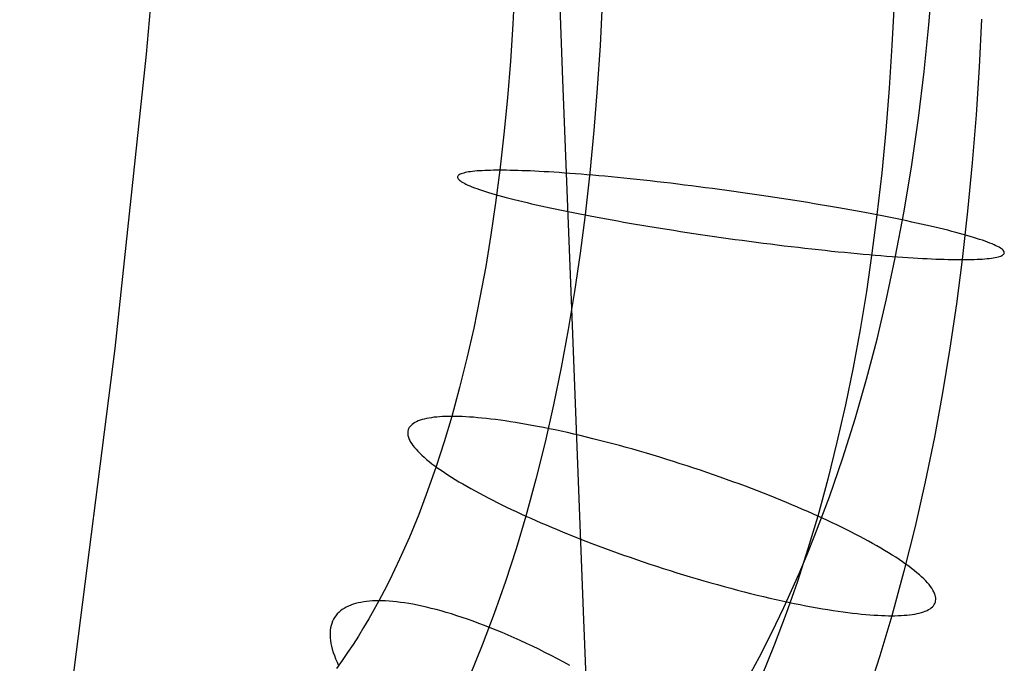
# Model space of a CAD drawing. Units: millimetres. Extents: x -61 to 553, y 8 to 516.
# Drawn here: x 520 to 552, y 99 to 120 of the extents above; entities that cross this region are included whole.
import ezdxf

# ---------------------------------------------------------------- set-up
doc = ezdxf.new("R2010")
doc.units = ezdxf.units.MM
doc.header["$MEASUREMENT"] = 0
doc.layers.add('LIVELLO 08', color=9, linetype='Continuous')
doc.layers.add('LIVELLO 10', color=11, linetype='Continuous')

msp = doc.modelspace()

# ---------------------------------------------------------------- linework, layer by layer
at = {"layer": 'LIVELLO 08'}
for p, q in [((536.376, 120.997, 699.906), (536.315, 119.798, 699.855)), ((539.192, 120.476, 716.056), (539.122, 119.109, 715.999)), ((548.585, 120.476, 696.157), (548.515, 119.109, 696.1)), ((536.315, 119.798, 699.855), (536.237, 118.607, 699.791)), ((551.401, 119.955, 712.308), (551.323, 118.42, 712.244)), ((539.122, 119.109, 715.999), (539.033, 117.744, 715.925)), ((548.515, 119.109, 696.1), (548.426, 117.744, 696.027)), ((536.237, 118.607, 699.791), (536.142, 117.427, 699.713)), ((551.323, 118.42, 712.244), (551.222, 116.88, 712.16)), ((539.033, 117.744, 715.925), (538.923, 116.38, 715.834)), ((548.426, 117.744, 696.027), (548.316, 116.38, 695.936)), ((536.142, 117.427, 699.713), (536.029, 116.257, 699.62)), ((551.222, 116.88, 712.16), (551.098, 115.334, 712.058)), ((538.923, 116.38, 715.834), (538.792, 115.02, 715.726)), ((548.316, 116.38, 695.936), (548.185, 115.02, 695.828)), ((536.029, 116.257, 699.62), (535.898, 115.101, 699.512)), ((551.098, 115.334, 712.058), (550.948, 113.783, 711.934)), ((534.735, 115.012, 703.32), (534.692, 115, 703.605)), ((534.782, 115.024, 703.039), (534.735, 115.012, 703.32)), ((534.835, 115.035, 702.761), (534.782, 115.024, 703.039)), ((534.893, 115.045, 702.486), (534.835, 115.035, 702.761)), ((534.955, 115.054, 702.215), (534.893, 115.045, 702.486)), ((535.022, 115.063, 701.947), (534.955, 115.054, 702.215)), ((535.093, 115.07, 701.684), (535.022, 115.063, 701.947)), ((535.168, 115.077, 701.424), (535.093, 115.07, 701.684)), ((535.247, 115.082, 701.169), (535.168, 115.077, 701.424)), ((535.33, 115.087, 700.918), (535.247, 115.082, 701.169)), ((535.416, 115.091, 700.672), (535.33, 115.087, 700.918)), ((535.506, 115.095, 700.43), (535.416, 115.091, 700.672)), ((535.6, 115.097, 700.193), (535.506, 115.095, 700.43)), ((535.696, 115.099, 699.961), (535.6, 115.097, 700.193)), ((535.796, 115.1, 699.734), (535.696, 115.099, 699.961)), ((535.898, 115.101, 699.512), (535.762, 114.057, 699.399)), ((535.898, 115.101, 699.512), (535.796, 115.1, 699.734)), ((536.004, 115.1, 699.292), (535.898, 115.101, 699.512)), ((536.115, 115.099, 699.074), (536.004, 115.1, 699.292)), ((536.23, 115.097, 698.857), (536.115, 115.099, 699.074)), ((536.35, 115.095, 698.642), (536.23, 115.097, 698.857)), ((536.475, 115.091, 698.429), (536.35, 115.095, 698.642)), ((536.604, 115.087, 698.218), (536.475, 115.091, 698.429)), ((536.738, 115.082, 698.01), (536.604, 115.087, 698.218)), ((536.877, 115.077, 697.804), (536.738, 115.082, 698.01)), ((537.02, 115.07, 697.6), (536.877, 115.077, 697.804)), ((537.168, 115.063, 697.4), (537.02, 115.07, 697.6)), ((537.321, 115.054, 697.204), (537.168, 115.063, 697.4)), ((537.478, 115.045, 697.011), (537.321, 115.054, 697.204)), ((537.639, 115.035, 696.822), (537.478, 115.045, 697.011)), ((537.805, 115.024, 696.637), (537.639, 115.035, 696.822)), ((537.975, 115.012, 696.456), (537.805, 115.024, 696.637)), ((538.149, 115, 696.28), (537.975, 115.012, 696.456)), ((538.792, 115.02, 715.726), (538.639, 113.664, 715.599)), ((548.185, 115.02, 695.828), (548.032, 113.664, 695.701)), ((534.545, 114.905, 705.359), (534.54, 114.886, 705.658)), ((534.54, 114.886, 705.658), (534.54, 114.866, 705.956)), ((534.54, 114.866, 705.956), (534.547, 114.846, 706.256)), ((534.556, 114.923, 705.062), (534.545, 114.905, 705.359)), ((534.547, 114.846, 706.256), (534.559, 114.824, 706.556)), ((534.572, 114.94, 704.767), (534.556, 114.923, 705.062)), ((534.559, 114.824, 706.556), (534.577, 114.802, 706.856)), ((534.594, 114.956, 704.473), (534.572, 114.94, 704.767)), ((534.577, 114.802, 706.856), (534.601, 114.779, 707.155)), ((534.621, 114.972, 704.181), (534.594, 114.956, 704.473)), ((534.601, 114.779, 707.155), (534.631, 114.755, 707.454)), ((534.654, 114.986, 703.892), (534.621, 114.972, 704.181)), ((534.631, 114.755, 707.454), (534.667, 114.731, 707.752)), ((534.692, 115, 703.605), (534.654, 114.986, 703.892)), ((534.667, 114.731, 707.752), (534.708, 114.706, 708.049)), ((534.708, 114.706, 708.049), (534.755, 114.68, 708.345)), ((538.327, 114.986, 696.109), (538.149, 115, 696.28)), ((538.51, 114.972, 695.943), (538.327, 114.986, 696.109)), ((538.696, 114.956, 695.783), (538.51, 114.972, 695.943)), ((538.886, 114.94, 695.628), (538.696, 114.956, 695.783)), ((539.08, 114.923, 695.478), (538.886, 114.94, 695.628)), ((539.277, 114.905, 695.335), (539.08, 114.923, 695.478)), ((539.477, 114.886, 695.198), (539.277, 114.905, 695.335)), ((539.68, 114.866, 695.068), (539.477, 114.886, 695.198)), ((539.887, 114.846, 694.944), (539.68, 114.866, 695.068)), ((540.096, 114.824, 694.827), (539.887, 114.846, 694.944)), ((540.308, 114.802, 694.716), (540.096, 114.824, 694.827)), ((540.522, 114.779, 694.613), (540.308, 114.802, 694.716)), ((540.738, 114.755, 694.517), (540.522, 114.779, 694.613)), ((540.956, 114.731, 694.429), (540.738, 114.755, 694.517)), ((541.176, 114.706, 694.348), (540.956, 114.731, 694.429)), ((541.397, 114.68, 694.274), (541.176, 114.706, 694.348)), ((534.755, 114.68, 708.345), (534.808, 114.653, 708.638)), ((534.808, 114.653, 708.638), (534.867, 114.626, 708.93)), ((534.867, 114.626, 708.93), (534.931, 114.598, 709.219)), ((534.931, 114.598, 709.219), (535.001, 114.569, 709.505)), ((535.001, 114.569, 709.505), (535.077, 114.54, 709.789)), ((535.077, 114.54, 709.789), (535.157, 114.511, 710.069)), ((535.157, 114.511, 710.069), (535.243, 114.481, 710.346)), ((535.243, 114.481, 710.346), (535.335, 114.45, 710.619)), ((535.335, 114.45, 710.619), (535.431, 114.419, 710.888)), ((535.431, 114.419, 710.888), (535.532, 114.388, 711.152)), ((535.532, 114.388, 711.152), (535.637, 114.356, 711.413)), ((541.62, 114.653, 694.208), (541.397, 114.68, 694.274)), ((541.844, 114.626, 694.15), (541.62, 114.653, 694.208)), ((542.069, 114.598, 694.1), (541.844, 114.626, 694.15)), ((542.294, 114.569, 694.057), (542.069, 114.598, 694.1)), ((542.519, 114.54, 694.022), (542.294, 114.569, 694.057)), ((542.745, 114.511, 693.995), (542.519, 114.54, 694.022)), ((542.971, 114.481, 693.975), (542.745, 114.511, 693.995)), ((543.197, 114.45, 693.963), (542.971, 114.481, 693.975)), ((543.422, 114.419, 693.959), (543.197, 114.45, 693.963)), ((543.646, 114.388, 693.963), (543.422, 114.419, 693.959)), ((543.869, 114.356, 693.974), (543.646, 114.388, 693.963)), ((535.637, 114.356, 711.413), (535.747, 114.324, 711.669)), ((535.747, 114.324, 711.669), (535.862, 114.291, 711.919)), ((535.862, 114.291, 711.919), (535.981, 114.259, 712.165)), ((535.981, 114.259, 712.165), (536.104, 114.226, 712.406)), ((536.104, 114.226, 712.406), (536.231, 114.193, 712.641)), ((536.231, 114.193, 712.641), (536.361, 114.159, 712.871)), ((536.361, 114.159, 712.871), (536.495, 114.126, 713.095)), ((536.495, 114.126, 713.095), (536.633, 114.093, 713.314)), ((536.633, 114.093, 713.314), (536.773, 114.059, 713.526)), ((544.091, 114.324, 693.993), (543.869, 114.356, 693.974)), ((544.312, 114.291, 694.019), (544.091, 114.324, 693.993)), ((544.531, 114.259, 694.052), (544.312, 114.291, 694.019)), ((544.749, 114.226, 694.092), (544.531, 114.259, 694.052)), ((544.964, 114.193, 694.14), (544.749, 114.226, 694.092)), ((545.178, 114.159, 694.194), (544.964, 114.193, 694.14)), ((545.389, 114.126, 694.255), (545.178, 114.159, 694.194)), ((545.598, 114.093, 694.322), (545.389, 114.126, 694.255)), ((545.804, 114.059, 694.396), (545.598, 114.093, 694.322)), ((535.762, 114.057, 699.399), (535.61, 113.026, 699.274)), ((536.773, 114.059, 713.526), (536.917, 114.025, 713.733)), ((536.917, 114.025, 713.733), (537.063, 113.992, 713.934)), ((537.063, 113.992, 713.934), (537.212, 113.958, 714.128)), ((537.212, 113.958, 714.128), (537.364, 113.925, 714.316)), ((537.364, 113.925, 714.316), (537.517, 113.892, 714.498)), ((537.517, 113.892, 714.498), (537.673, 113.859, 714.674)), ((537.673, 113.859, 714.674), (537.83, 113.826, 714.844)), ((537.83, 113.826, 714.844), (537.989, 113.793, 715.008)), ((537.989, 113.793, 715.008), (538.15, 113.76, 715.165)), ((538.15, 113.76, 715.165), (538.312, 113.728, 715.316)), ((546.007, 114.025, 694.476), (545.804, 114.059, 694.396)), ((546.208, 113.992, 694.561), (546.007, 114.025, 694.476)), ((546.406, 113.958, 694.653), (546.208, 113.992, 694.561)), ((546.6, 113.925, 694.75), (546.406, 113.958, 694.653)), ((546.791, 113.892, 694.852), (546.6, 113.925, 694.75)), ((546.979, 113.859, 694.96), (546.791, 113.892, 694.852)), ((547.164, 113.826, 695.072), (546.979, 113.859, 694.96)), ((547.344, 113.793, 695.189), (547.164, 113.826, 695.072)), ((547.522, 113.76, 695.311), (547.344, 113.793, 695.189)), ((547.695, 113.728, 695.437), (547.522, 113.76, 695.311)), ((550.948, 113.783, 711.934), (550.772, 112.227, 711.789)), ((538.312, 113.728, 715.316), (538.475, 113.696, 715.461)), ((538.475, 113.696, 715.461), (538.639, 113.664, 715.599)), ((538.639, 113.664, 715.599), (538.478, 112.43, 715.467)), ((538.639, 113.664, 715.599), (538.805, 113.632, 715.733)), ((538.805, 113.632, 715.733), (538.975, 113.6, 715.863)), ((538.975, 113.6, 715.863), (539.148, 113.567, 715.989)), ((539.148, 113.567, 715.989), (539.326, 113.534, 716.111)), ((539.326, 113.534, 716.111), (539.507, 113.502, 716.228)), ((539.507, 113.502, 716.228), (539.691, 113.469, 716.34)), ((539.691, 113.469, 716.34), (539.879, 113.435, 716.448)), ((539.879, 113.435, 716.448), (540.07, 113.402, 716.55)), ((547.865, 113.696, 695.567), (547.695, 113.728, 695.437)), ((548.032, 113.664, 695.701), (547.865, 113.696, 695.567)), ((548.032, 113.664, 695.701), (547.871, 112.43, 695.569)), ((548.196, 113.632, 695.84), (548.032, 113.664, 695.701)), ((548.359, 113.6, 695.984), (548.196, 113.632, 695.84)), ((548.52, 113.567, 696.135), (548.359, 113.6, 695.984)), ((548.681, 113.534, 696.293), (548.52, 113.567, 696.135)), ((548.84, 113.502, 696.456), (548.681, 113.534, 696.293)), ((548.997, 113.469, 696.626), (548.84, 113.502, 696.456)), ((549.153, 113.435, 696.802), (548.997, 113.469, 696.626)), ((549.307, 113.402, 696.984), (549.153, 113.435, 696.802)), ((540.07, 113.402, 716.55), (540.265, 113.369, 716.647)), ((540.265, 113.369, 716.647), (540.462, 113.335, 716.739)), ((540.462, 113.335, 716.739), (540.663, 113.302, 716.825)), ((540.663, 113.302, 716.825), (540.866, 113.268, 716.904)), ((540.866, 113.268, 716.904), (541.072, 113.235, 716.978)), ((541.072, 113.235, 716.978), (541.281, 113.201, 717.045)), ((541.281, 113.201, 717.045), (541.492, 113.168, 717.106)), ((541.492, 113.168, 717.106), (541.706, 113.135, 717.16)), ((541.706, 113.135, 717.16), (541.921, 113.102, 717.208)), ((549.458, 113.369, 697.172), (549.307, 113.402, 696.984)), ((549.607, 113.335, 697.367), (549.458, 113.369, 697.172)), ((549.753, 113.302, 697.567), (549.607, 113.335, 697.367)), ((549.897, 113.268, 697.774), (549.753, 113.302, 697.567)), ((550.037, 113.235, 697.987), (549.897, 113.268, 697.774)), ((550.175, 113.201, 698.205), (550.037, 113.235, 697.987)), ((550.309, 113.168, 698.429), (550.175, 113.201, 698.205)), ((550.439, 113.135, 698.659), (550.309, 113.168, 698.429)), ((550.566, 113.102, 698.894), (550.439, 113.135, 698.659)), ((535.61, 113.026, 699.274), (535.442, 112.009, 699.135)), ((541.921, 113.102, 717.208), (542.139, 113.069, 717.248)), ((542.139, 113.069, 717.248), (542.358, 113.036, 717.281)), ((542.358, 113.036, 717.281), (542.579, 113.004, 717.307)), ((542.579, 113.004, 717.307), (542.801, 112.971, 717.326)), ((542.801, 112.971, 717.326), (543.024, 112.94, 717.337)), ((543.024, 112.94, 717.337), (543.249, 112.908, 717.341)), ((543.249, 112.908, 717.341), (543.474, 112.877, 717.337)), ((543.474, 112.877, 717.337), (543.699, 112.847, 717.325)), ((543.699, 112.847, 717.325), (543.925, 112.817, 717.306)), ((543.925, 112.817, 717.306), (544.151, 112.787, 717.278)), ((550.689, 113.069, 699.135), (550.566, 113.102, 698.894)), ((550.808, 113.036, 699.381), (550.689, 113.069, 699.135)), ((550.923, 113.004, 699.632), (550.808, 113.036, 699.381)), ((551.033, 112.971, 699.887), (550.923, 113.004, 699.632)), ((551.139, 112.94, 700.148), (551.033, 112.971, 699.887)), ((551.24, 112.908, 700.413), (551.139, 112.94, 700.148)), ((551.336, 112.877, 700.682), (551.24, 112.908, 700.413)), ((551.427, 112.847, 700.955), (551.336, 112.877, 700.682)), ((551.513, 112.817, 701.231), (551.427, 112.847, 700.955)), ((551.593, 112.787, 701.512), (551.513, 112.817, 701.231)), ((544.151, 112.787, 717.278), (544.376, 112.758, 717.243)), ((544.376, 112.758, 717.243), (544.602, 112.729, 717.201)), ((544.602, 112.729, 717.201), (544.826, 112.701, 717.15)), ((544.826, 112.701, 717.15), (545.05, 112.674, 717.092)), ((545.05, 112.674, 717.092), (545.273, 112.648, 717.026)), ((545.273, 112.648, 717.026), (545.494, 112.622, 716.952)), ((545.494, 112.622, 716.952), (545.714, 112.596, 716.871)), ((545.714, 112.596, 716.871), (545.932, 112.572, 716.783)), ((545.932, 112.572, 716.783), (546.149, 112.548, 716.687)), ((546.149, 112.548, 716.687), (546.363, 112.525, 716.584)), ((546.363, 112.525, 716.584), (546.574, 112.503, 716.474)), ((546.574, 112.503, 716.474), (546.783, 112.481, 716.356)), ((546.783, 112.481, 716.356), (546.99, 112.461, 716.232)), ((551.669, 112.758, 701.795), (551.593, 112.787, 701.512)), ((551.739, 112.729, 702.082), (551.669, 112.758, 701.795)), ((551.803, 112.701, 702.371), (551.739, 112.729, 702.082)), ((551.862, 112.674, 702.662), (551.803, 112.701, 702.371)), ((551.915, 112.648, 702.956), (551.862, 112.674, 702.662)), ((551.962, 112.622, 703.251), (551.915, 112.648, 702.956)), ((552.004, 112.596, 703.548), (551.962, 112.622, 703.251)), ((552.039, 112.572, 703.846), (552.004, 112.596, 703.548)), ((552.069, 112.548, 704.145), (552.039, 112.572, 703.846)), ((552.093, 112.525, 704.444), (552.069, 112.548, 704.145)), ((552.111, 112.503, 704.744), (552.093, 112.525, 704.444)), ((552.123, 112.481, 705.044), (552.111, 112.503, 704.744)), ((552.13, 112.461, 705.344), (552.123, 112.481, 705.044)), ((538.478, 112.43, 715.467), (538.298, 111.201, 715.318)), ((546.99, 112.461, 716.232), (547.193, 112.441, 716.102)), ((547.193, 112.441, 716.102), (547.394, 112.422, 715.965)), ((547.394, 112.422, 715.965), (547.591, 112.404, 715.822)), ((547.591, 112.404, 715.822), (547.784, 112.387, 715.673)), ((547.871, 112.43, 695.569), (547.691, 111.201, 695.419)), ((547.784, 112.387, 715.673), (547.974, 112.371, 715.518)), ((547.974, 112.371, 715.518), (548.16, 112.356, 715.357)), ((548.16, 112.356, 715.357), (548.343, 112.341, 715.191)), ((548.343, 112.341, 715.191), (548.521, 112.328, 715.02)), ((548.521, 112.328, 715.02), (548.695, 112.315, 714.844)), ((548.695, 112.315, 714.844), (548.865, 112.303, 714.664)), ((548.865, 112.303, 714.664), (549.031, 112.292, 714.479)), ((549.031, 112.292, 714.479), (549.193, 112.282, 714.289)), ((549.193, 112.282, 714.289), (549.35, 112.273, 714.096)), ((549.35, 112.273, 714.096), (549.502, 112.265, 713.9)), ((549.502, 112.265, 713.9), (549.65, 112.257, 713.7)), ((549.65, 112.257, 713.7), (549.793, 112.251, 713.497)), ((549.793, 112.251, 713.497), (549.932, 112.245, 713.291)), ((549.932, 112.245, 713.291), (550.066, 112.24, 713.082)), ((550.066, 112.24, 713.082), (550.195, 112.236, 712.871)), ((550.195, 112.236, 712.871), (550.32, 112.232, 712.658)), ((550.32, 112.232, 712.658), (550.44, 112.23, 712.443)), ((550.44, 112.23, 712.443), (550.555, 112.228, 712.226)), ((550.555, 112.228, 712.226), (550.666, 112.227, 712.008)), ((550.772, 112.227, 711.789), (550.587, 110.803, 711.636)), ((550.666, 112.227, 712.008), (550.772, 112.227, 711.789)), ((550.772, 112.227, 711.789), (550.874, 112.227, 711.566)), ((550.874, 112.227, 711.566), (550.974, 112.228, 711.339)), ((550.974, 112.228, 711.339), (551.071, 112.23, 711.107)), ((551.071, 112.23, 711.107), (551.164, 112.232, 710.87)), ((551.164, 112.232, 710.87), (551.254, 112.236, 710.628)), ((551.254, 112.236, 710.628), (551.341, 112.24, 710.382)), ((551.341, 112.24, 710.382), (551.423, 112.245, 710.131)), ((551.423, 112.245, 710.131), (551.502, 112.251, 709.876)), ((551.502, 112.251, 709.876), (551.578, 112.257, 709.616)), ((551.578, 112.257, 709.616), (551.648, 112.265, 709.353)), ((551.648, 112.265, 709.353), (551.715, 112.273, 709.085)), ((551.715, 112.273, 709.085), (551.777, 112.282, 708.814)), ((551.777, 112.282, 708.814), (551.835, 112.292, 708.539)), ((551.835, 112.292, 708.539), (551.888, 112.303, 708.261)), ((551.888, 112.303, 708.261), (551.936, 112.315, 707.98)), ((551.936, 112.315, 707.98), (551.979, 112.328, 707.695)), ((551.979, 112.328, 707.695), (552.017, 112.341, 707.408)), ((552.017, 112.341, 707.408), (552.049, 112.356, 707.119)), ((552.049, 112.356, 707.119), (552.076, 112.371, 706.827)), ((552.076, 112.371, 706.827), (552.098, 112.387, 706.533)), ((552.098, 112.387, 706.533), (552.115, 112.404, 706.238)), ((552.115, 112.404, 706.238), (552.125, 112.422, 705.941)), ((552.125, 112.422, 705.941), (552.13, 112.441, 705.643)), ((552.13, 112.441, 705.643), (552.13, 112.461, 705.344)), ((535.442, 112.009, 699.135), (535.258, 111.008, 698.983)), ((535.258, 111.008, 698.983), (535.057, 110.023, 698.817)), ((538.298, 111.201, 715.318), (538.096, 109.978, 715.152)), ((547.691, 111.201, 695.419), (547.489, 109.978, 695.253)), ((550.587, 110.803, 711.636), (550.378, 109.376, 711.464)), ((535.057, 110.023, 698.817), (534.838, 109.057, 698.637)), ((538.096, 109.978, 715.152), (537.872, 108.761, 714.967)), ((547.489, 109.978, 695.253), (547.265, 108.761, 695.068)), ((550.378, 109.376, 711.464), (550.142, 107.946, 711.269)), ((534.838, 109.057, 698.637), (534.603, 108.109, 698.442)), ((537.872, 108.761, 714.967), (537.624, 107.551, 714.762)), ((547.265, 108.761, 695.068), (547.018, 107.551, 694.864)), ((534.603, 108.109, 698.442), (534.35, 107.183, 698.233)), ((550.142, 107.946, 711.269), (549.879, 106.513, 711.051)), ((537.624, 107.551, 714.762), (537.353, 106.35, 714.538)), ((547.018, 107.551, 694.864), (546.746, 106.35, 694.64)), ((533.464, 107.098, 700.662), (533.395, 107.079, 700.927)), ((533.537, 107.115, 700.399), (533.464, 107.098, 700.662)), ((533.613, 107.129, 700.141), (533.537, 107.115, 700.399)), ((533.694, 107.142, 699.887), (533.613, 107.129, 700.141)), ((533.778, 107.153, 699.638), (533.694, 107.142, 699.887)), ((533.866, 107.162, 699.392), (533.778, 107.153, 699.638)), ((533.956, 107.17, 699.151), (533.866, 107.162, 699.392)), ((534.05, 107.176, 698.915), (533.956, 107.17, 699.151)), ((534.147, 107.18, 698.683), (534.05, 107.176, 698.915)), ((534.35, 107.183, 698.233), (534.106, 106.365, 698.032)), ((534.247, 107.182, 698.456), (534.147, 107.18, 698.683)), ((534.35, 107.183, 698.233), (534.247, 107.182, 698.456)), ((534.456, 107.182, 698.014), (534.35, 107.183, 698.233)), ((534.566, 107.18, 697.796), (534.456, 107.182, 698.014)), ((534.681, 107.176, 697.579), (534.566, 107.18, 697.796)), ((534.8, 107.17, 697.363), (534.681, 107.176, 697.579)), ((534.924, 107.162, 697.149), (534.8, 107.17, 697.363)), ((535.053, 107.153, 696.937), (534.924, 107.162, 697.149)), ((535.185, 107.142, 696.728), (535.053, 107.153, 696.937)), ((535.323, 107.129, 696.521), (535.185, 107.142, 696.728)), ((535.464, 107.115, 696.316), (535.323, 107.129, 696.521)), ((535.61, 107.098, 696.115), (535.464, 107.115, 696.316)), ((535.761, 107.079, 695.916), (535.61, 107.098, 696.115)), ((532.963, 106.787, 703.748), (532.948, 106.746, 704.041)), ((532.984, 106.825, 703.456), (532.963, 106.787, 703.748)), ((533.009, 106.861, 703.166), (532.984, 106.825, 703.456)), ((533.041, 106.895, 702.877), (533.009, 106.861, 703.166)), ((533.077, 106.927, 702.59), (533.041, 106.895, 702.877)), ((533.118, 106.958, 702.306), (533.077, 106.927, 702.59)), ((533.164, 106.986, 702.024), (533.118, 106.958, 702.306)), ((533.215, 107.012, 701.745), (533.164, 106.986, 702.024)), ((533.271, 107.037, 701.469), (533.215, 107.012, 701.745)), ((533.331, 107.059, 701.197), (533.271, 107.037, 701.469)), ((533.395, 107.079, 700.927), (533.331, 107.059, 701.197)), ((535.915, 107.059, 695.721), (535.761, 107.079, 695.916)), ((536.074, 107.037, 695.53), (535.915, 107.059, 695.721)), ((536.237, 107.012, 695.343), (536.074, 107.037, 695.53)), ((536.404, 106.986, 695.16), (536.237, 107.012, 695.343)), ((536.576, 106.958, 694.981), (536.404, 106.986, 695.16)), ((536.751, 106.927, 694.808), (536.576, 106.958, 694.981)), ((536.929, 106.895, 694.639), (536.751, 106.927, 694.808)), ((537.112, 106.861, 694.475), (536.929, 106.895, 694.639)), ((537.298, 106.825, 694.317), (537.112, 106.861, 694.475)), ((537.487, 106.787, 694.164), (537.298, 106.825, 694.317)), ((537.68, 106.746, 694.017), (537.487, 106.787, 694.164)), ((532.938, 106.704, 704.335), (532.934, 106.66, 704.63)), ((532.934, 106.66, 704.63), (532.935, 106.614, 704.926)), ((532.935, 106.614, 704.926), (532.942, 106.567, 705.221)), ((532.948, 106.746, 704.041), (532.938, 106.704, 704.335)), ((532.942, 106.567, 705.221), (532.955, 106.517, 705.517)), ((532.955, 106.517, 705.517), (532.973, 106.466, 705.811)), ((532.973, 106.466, 705.811), (532.997, 106.413, 706.106)), ((537.875, 106.704, 693.876), (537.68, 106.746, 694.017)), ((538.074, 106.66, 693.742), (537.875, 106.704, 693.876)), ((538.275, 106.614, 693.613), (538.074, 106.66, 693.742)), ((538.479, 106.567, 693.492), (538.275, 106.614, 693.613)), ((538.685, 106.517, 693.377), (538.479, 106.567, 693.492)), ((538.893, 106.466, 693.269), (538.685, 106.517, 693.377)), ((539.104, 106.413, 693.169), (538.893, 106.466, 693.269)), ((549.879, 106.513, 711.051), (549.585, 105.079, 710.809)), ((532.997, 106.413, 706.106), (533.026, 106.358, 706.399)), ((533.026, 106.358, 706.399), (533.062, 106.302, 706.69)), ((533.062, 106.302, 706.69), (533.102, 106.244, 706.98)), ((533.102, 106.244, 706.98), (533.149, 106.185, 707.268)), ((533.149, 106.185, 707.268), (533.201, 106.124, 707.554)), ((534.106, 106.365, 698.032), (533.847, 105.566, 697.819)), ((537.353, 106.35, 714.538), (537.056, 105.159, 714.293)), ((539.316, 106.358, 693.075), (539.104, 106.413, 693.169)), ((539.529, 106.302, 692.989), (539.316, 106.358, 693.075)), ((539.744, 106.244, 692.91), (539.529, 106.302, 692.989)), ((539.96, 106.185, 692.838), (539.744, 106.244, 692.91)), ((540.178, 106.124, 692.775), (539.96, 106.185, 692.838)), ((546.746, 106.35, 694.64), (546.449, 105.159, 694.395)), ((533.201, 106.124, 707.554), (533.258, 106.061, 707.838)), ((533.258, 106.061, 707.838), (533.321, 105.998, 708.118)), ((533.321, 105.998, 708.118), (533.389, 105.933, 708.396)), ((533.389, 105.933, 708.396), (533.462, 105.867, 708.67)), ((533.462, 105.867, 708.67), (533.541, 105.8, 708.94)), ((540.395, 106.061, 692.718), (540.178, 106.124, 692.775)), ((540.613, 105.998, 692.67), (540.395, 106.061, 692.718)), ((540.832, 105.933, 692.629), (540.613, 105.998, 692.67)), ((541.05, 105.867, 692.596), (540.832, 105.933, 692.629)), ((541.269, 105.8, 692.57), (541.05, 105.867, 692.596)), ((533.541, 105.8, 708.94), (533.624, 105.732, 709.207)), ((533.847, 105.566, 697.819), (533.575, 104.788, 697.594)), ((533.624, 105.732, 709.207), (533.713, 105.662, 709.47)), ((533.713, 105.662, 709.47), (533.806, 105.592, 709.728)), ((533.806, 105.592, 709.728), (533.904, 105.521, 709.982)), ((533.904, 105.521, 709.982), (534.006, 105.45, 710.231)), ((541.486, 105.732, 692.552), (541.269, 105.8, 692.57)), ((541.704, 105.662, 692.542), (541.486, 105.732, 692.552)), ((541.92, 105.592, 692.539), (541.704, 105.662, 692.542)), ((542.136, 105.521, 692.543), (541.92, 105.592, 692.539)), ((542.35, 105.45, 692.555), (542.136, 105.521, 692.543)), ((534.006, 105.45, 710.231), (534.113, 105.377, 710.475)), ((534.113, 105.377, 710.475), (534.223, 105.305, 710.714)), ((534.223, 105.305, 710.714), (534.338, 105.231, 710.948)), ((534.338, 105.231, 710.948), (534.457, 105.157, 711.177)), ((542.563, 105.377, 692.575), (542.35, 105.45, 692.555)), ((542.774, 105.305, 692.601), (542.563, 105.377, 692.575)), ((542.983, 105.231, 692.635), (542.774, 105.305, 692.601)), ((543.19, 105.157, 692.675), (542.983, 105.231, 692.635)), ((534.457, 105.157, 711.177), (534.579, 105.083, 711.4)), ((534.579, 105.083, 711.4), (534.705, 105.009, 711.617)), ((534.705, 105.009, 711.617), (534.834, 104.934, 711.829)), ((534.834, 104.934, 711.829), (534.966, 104.86, 712.035)), ((537.056, 105.159, 714.293), (536.733, 103.978, 714.027)), ((543.396, 105.083, 692.723), (543.19, 105.157, 692.675)), ((543.599, 105.009, 692.777), (543.396, 105.083, 692.723)), ((543.799, 104.934, 692.837), (543.599, 105.009, 692.777)), ((543.997, 104.86, 692.904), (543.799, 104.934, 692.837)), ((546.449, 105.159, 694.395), (546.126, 103.978, 694.128)), ((549.585, 105.079, 710.809), (549.261, 103.644, 710.541)), ((533.575, 104.788, 697.594), (533.288, 104.032, 697.357)), ((534.966, 104.86, 712.035), (535.101, 104.785, 712.234)), ((535.101, 104.785, 712.234), (535.239, 104.71, 712.428)), ((535.239, 104.71, 712.428), (535.38, 104.635, 712.616)), ((535.38, 104.635, 712.616), (535.523, 104.561, 712.797)), ((535.523, 104.561, 712.797), (535.668, 104.487, 712.972)), ((544.192, 104.785, 692.977), (543.997, 104.86, 692.904)), ((544.384, 104.71, 693.056), (544.192, 104.785, 692.977)), ((544.573, 104.635, 693.14), (544.384, 104.71, 693.056)), ((544.76, 104.561, 693.231), (544.573, 104.635, 693.14)), ((544.942, 104.487, 693.326), (544.76, 104.561, 693.231)), ((535.668, 104.487, 712.972), (535.816, 104.413, 713.142)), ((535.816, 104.413, 713.142), (535.965, 104.339, 713.305)), ((535.965, 104.339, 713.305), (536.116, 104.266, 713.461)), ((536.116, 104.266, 713.461), (536.268, 104.193, 713.612)), ((545.122, 104.413, 693.427), (544.942, 104.487, 693.326)), ((545.298, 104.339, 693.533), (545.122, 104.413, 693.427)), ((545.471, 104.266, 693.643), (545.298, 104.339, 693.533)), ((545.64, 104.193, 693.758), (545.471, 104.266, 693.643)), ((533.288, 104.032, 697.357), (532.988, 103.299, 697.109)), ((536.268, 104.193, 713.612), (536.422, 104.12, 713.756)), ((536.733, 103.978, 714.027), (536.418, 102.92, 713.766)), ((536.422, 104.12, 713.756), (536.577, 104.049, 713.894)), ((536.577, 104.049, 713.894), (536.733, 103.978, 714.027)), ((536.733, 103.978, 714.027), (536.891, 103.906, 714.154)), ((545.806, 104.12, 693.877), (545.64, 104.193, 693.758)), ((545.968, 104.049, 694.001), (545.806, 104.12, 693.877)), ((546.126, 103.978, 694.128), (545.811, 102.92, 693.868)), ((546.126, 103.978, 694.128), (545.968, 104.049, 694.001)), ((546.282, 103.906, 694.26), (546.126, 103.978, 694.128)), ((536.891, 103.906, 714.154), (537.053, 103.835, 714.277)), ((537.053, 103.835, 714.277), (537.219, 103.762, 714.396)), ((537.219, 103.762, 714.396), (537.388, 103.69, 714.511)), ((537.388, 103.69, 714.511), (537.561, 103.616, 714.622)), ((537.561, 103.616, 714.622), (537.737, 103.543, 714.728)), ((546.437, 103.835, 694.398), (546.282, 103.906, 694.26)), ((546.591, 103.762, 694.543), (546.437, 103.835, 694.398)), ((546.743, 103.69, 694.693), (546.591, 103.762, 694.543)), ((546.894, 103.616, 694.85), (546.743, 103.69, 694.693)), ((547.043, 103.543, 695.013), (546.894, 103.616, 694.85)), ((549.261, 103.644, 710.541), (548.902, 102.208, 710.246)), ((532.988, 103.299, 697.109), (532.674, 102.59, 696.85)), ((537.737, 103.543, 714.728), (537.917, 103.469, 714.828)), ((537.917, 103.469, 714.828), (538.1, 103.394, 714.924)), ((538.1, 103.394, 714.924), (538.286, 103.32, 715.014)), ((538.286, 103.32, 715.014), (538.475, 103.245, 715.099)), ((547.191, 103.469, 695.182), (547.043, 103.543, 695.013)), ((547.336, 103.394, 695.357), (547.191, 103.469, 695.182)), ((547.479, 103.32, 695.539), (547.336, 103.394, 695.357)), ((547.62, 103.245, 695.727), (547.479, 103.32, 695.539)), ((538.475, 103.245, 715.099), (538.667, 103.17, 715.178)), ((538.667, 103.17, 715.178), (538.862, 103.096, 715.251)), ((538.862, 103.096, 715.251), (539.06, 103.021, 715.317)), ((539.06, 103.021, 715.317), (539.261, 102.946, 715.378)), ((547.758, 103.17, 695.92), (547.62, 103.245, 695.727)), ((547.893, 103.096, 696.12), (547.758, 103.17, 695.92)), ((548.025, 103.021, 696.326), (547.893, 103.096, 696.12)), ((548.154, 102.946, 696.537), (548.025, 103.021, 696.326)), ((536.418, 102.92, 713.766), (536.08, 101.874, 713.487)), ((539.261, 102.946, 715.378), (539.464, 102.872, 715.432)), ((539.464, 102.872, 715.432), (539.669, 102.798, 715.479)), ((539.669, 102.798, 715.479), (539.876, 102.724, 715.52)), ((539.876, 102.724, 715.52), (540.086, 102.651, 715.553)), ((545.811, 102.92, 693.868), (545.473, 101.874, 693.589)), ((548.28, 102.872, 696.755), (548.154, 102.946, 696.537)), ((548.402, 102.798, 696.978), (548.28, 102.872, 696.755)), ((548.521, 102.724, 697.206), (548.402, 102.798, 696.978)), ((548.636, 102.651, 697.44), (548.521, 102.724, 697.206)), ((532.674, 102.59, 696.85), (532.512, 102.245, 696.717)), ((540.086, 102.651, 715.553), (540.297, 102.578, 715.58)), ((540.297, 102.578, 715.58), (540.509, 102.505, 715.599)), ((540.509, 102.505, 715.599), (540.724, 102.434, 715.611)), ((540.724, 102.434, 715.611), (540.939, 102.363, 715.616)), ((540.939, 102.363, 715.616), (541.155, 102.293, 715.613)), ((548.747, 102.578, 697.679), (548.636, 102.651, 697.44)), ((548.853, 102.505, 697.924), (548.747, 102.578, 697.679)), ((548.955, 102.434, 698.173), (548.853, 102.505, 697.924)), ((549.053, 102.363, 698.427), (548.955, 102.434, 698.173)), ((549.146, 102.293, 698.685), (549.053, 102.363, 698.427)), ((532.512, 102.245, 696.717), (532.347, 101.907, 696.58)), ((541.155, 102.293, 715.613), (541.373, 102.224, 715.603)), ((541.373, 102.224, 715.603), (541.591, 102.155, 715.585)), ((541.591, 102.155, 715.585), (541.809, 102.088, 715.559)), ((541.809, 102.088, 715.559), (542.027, 102.022, 715.526)), ((542.027, 102.022, 715.526), (542.246, 101.957, 715.485)), ((548.902, 102.208, 710.246), (548.509, 100.772, 709.921)), ((549.235, 102.224, 698.948), (549.146, 102.293, 698.685)), ((549.318, 102.155, 699.214), (549.235, 102.224, 698.948)), ((549.397, 102.088, 699.485), (549.318, 102.155, 699.214)), ((549.47, 102.022, 699.759), (549.397, 102.088, 699.485)), ((549.538, 101.957, 700.036), (549.47, 102.022, 699.759)), ((532.347, 101.907, 696.58), (532.178, 101.576, 696.441)), ((536.08, 101.874, 713.487), (535.718, 100.84, 713.189)), ((542.246, 101.957, 715.485), (542.464, 101.894, 715.436)), ((542.464, 101.894, 715.436), (542.682, 101.831, 715.38)), ((542.682, 101.831, 715.38), (542.899, 101.771, 715.316)), ((542.899, 101.771, 715.316), (543.115, 101.711, 715.245)), ((543.115, 101.711, 715.245), (543.33, 101.653, 715.166)), ((545.473, 101.874, 693.589), (545.111, 100.84, 693.29)), ((549.601, 101.894, 700.317), (549.538, 101.957, 700.036)), ((549.658, 101.831, 700.6), (549.601, 101.894, 700.317)), ((549.71, 101.771, 700.886), (549.658, 101.831, 700.6)), ((549.757, 101.711, 701.174), (549.71, 101.771, 700.886)), ((549.798, 101.653, 701.464), (549.757, 101.711, 701.174)), ((532.178, 101.576, 696.441), (532.006, 101.251, 696.299)), ((543.33, 101.653, 715.166), (543.543, 101.597, 715.08)), ((543.543, 101.597, 715.08), (543.755, 101.542, 714.986)), ((543.755, 101.542, 714.986), (543.966, 101.489, 714.885)), ((543.966, 101.489, 714.885), (544.174, 101.438, 714.777)), ((544.174, 101.438, 714.777), (544.38, 101.388, 714.663)), ((544.38, 101.388, 714.663), (544.584, 101.341, 714.541)), ((549.833, 101.597, 701.756), (549.798, 101.653, 701.464)), ((549.862, 101.542, 702.049), (549.833, 101.597, 701.756)), ((549.886, 101.489, 702.343), (549.862, 101.542, 702.049)), ((549.905, 101.438, 702.638), (549.886, 101.489, 702.343)), ((549.917, 101.388, 702.933), (549.905, 101.438, 702.638)), ((549.924, 101.341, 703.229), (549.917, 101.388, 702.933)), ((531.024, 101.079, 698.97), (530.954, 101.045, 699.235)), ((531.098, 101.11, 698.708), (531.024, 101.079, 698.97)), ((531.175, 101.138, 698.45), (531.098, 101.11, 698.708)), ((531.255, 101.162, 698.195), (531.175, 101.138, 698.45)), ((531.339, 101.184, 697.944), (531.255, 101.162, 698.195)), ((531.426, 101.202, 697.697), (531.339, 101.184, 697.944)), ((531.517, 101.217, 697.453), (531.426, 101.202, 697.697)), ((531.609, 101.23, 697.214), (531.517, 101.217, 697.453)), ((531.705, 101.239, 696.979), (531.609, 101.23, 697.214)), ((531.803, 101.246, 696.748), (531.705, 101.239, 696.979)), ((531.904, 101.25, 696.521), (531.803, 101.246, 696.748)), ((532.006, 101.251, 696.299), (531.845, 100.959, 696.166)), ((532.006, 101.251, 696.299), (531.904, 101.25, 696.521)), ((532.112, 101.25, 696.079), (532.006, 101.251, 696.299)), ((532.222, 101.246, 695.861), (532.112, 101.25, 696.079)), ((532.336, 101.239, 695.643), (532.222, 101.246, 695.861)), ((532.453, 101.23, 695.426), (532.336, 101.239, 695.643)), ((532.575, 101.217, 695.21), (532.453, 101.23, 695.426)), ((532.701, 101.202, 694.996), (532.575, 101.217, 695.21)), ((532.831, 101.184, 694.784), (532.701, 101.202, 694.996)), ((532.965, 101.162, 694.574), (532.831, 101.184, 694.784)), ((533.102, 101.138, 694.367), (532.965, 101.162, 694.574)), ((533.244, 101.11, 694.161), (533.102, 101.138, 694.367)), ((533.389, 101.079, 693.959), (533.244, 101.11, 694.161)), ((533.539, 101.045, 693.76), (533.389, 101.079, 693.959)), ((544.584, 101.341, 714.541), (544.785, 101.295, 714.413)), ((544.785, 101.295, 714.413), (544.984, 101.251, 714.278)), ((544.984, 101.251, 714.278), (545.18, 101.209, 714.138)), ((545.18, 101.209, 714.138), (545.372, 101.169, 713.991)), ((545.372, 101.169, 713.991), (545.561, 101.13, 713.838)), ((545.561, 101.13, 713.838), (545.747, 101.094, 713.68)), ((545.747, 101.094, 713.68), (545.93, 101.06, 713.516)), ((549.819, 101.06, 705.278), (549.85, 101.094, 704.989)), ((549.85, 101.094, 704.989), (549.876, 101.13, 704.699)), ((549.876, 101.13, 704.699), (549.896, 101.169, 704.407)), ((549.896, 101.169, 704.407), (549.911, 101.209, 704.113)), ((549.911, 101.209, 704.113), (549.921, 101.251, 703.819)), ((549.921, 101.251, 703.819), (549.925, 101.295, 703.524)), ((549.925, 101.295, 703.524), (549.924, 101.341, 703.229)), ((530.62, 100.773, 700.879), (530.58, 100.716, 701.16)), ((530.665, 100.827, 700.599), (530.62, 100.773, 700.879)), ((530.714, 100.877, 700.322), (530.665, 100.827, 700.599)), ((530.768, 100.924, 700.046), (530.714, 100.877, 700.322)), ((530.826, 100.968, 699.773), (530.768, 100.924, 700.046)), ((530.888, 101.008, 699.503), (530.826, 100.968, 699.773)), ((530.954, 101.045, 699.235), (530.888, 101.008, 699.503)), ((531.845, 100.959, 696.166), (531.681, 100.672, 696.031)), ((533.692, 101.008, 693.563), (533.539, 101.045, 693.76)), ((533.848, 100.968, 693.371), (533.692, 101.008, 693.563)), ((534.008, 100.924, 693.182), (533.848, 100.968, 693.371)), ((534.172, 100.877, 692.997), (534.008, 100.924, 693.182)), ((534.339, 100.827, 692.817), (534.172, 100.877, 692.997)), ((534.509, 100.773, 692.641), (534.339, 100.827, 692.817)), ((534.682, 100.716, 692.469), (534.509, 100.773, 692.641)), ((535.718, 100.84, 713.189), (535.332, 99.821, 712.87)), ((545.111, 100.84, 693.29), (544.725, 99.821, 692.971)), ((545.93, 101.06, 713.516), (546.109, 101.028, 713.347)), ((546.109, 101.028, 713.347), (546.284, 100.997, 713.173)), ((546.284, 100.997, 713.173), (546.455, 100.969, 712.995)), ((546.455, 100.969, 712.995), (546.622, 100.943, 712.812)), ((546.622, 100.943, 712.812), (546.785, 100.918, 712.624)), ((546.785, 100.918, 712.624), (546.944, 100.896, 712.433)), ((546.944, 100.896, 712.433), (547.099, 100.876, 712.238)), ((547.099, 100.876, 712.238), (547.249, 100.857, 712.04)), ((547.249, 100.857, 712.04), (547.395, 100.841, 711.838)), ((547.395, 100.841, 711.838), (547.537, 100.826, 711.634)), ((547.537, 100.826, 711.634), (547.674, 100.813, 711.427)), ((547.674, 100.813, 711.427), (547.807, 100.802, 711.217)), ((547.807, 100.802, 711.217), (547.935, 100.793, 711.005)), ((547.935, 100.793, 711.005), (548.059, 100.785, 710.791)), ((548.059, 100.785, 710.791), (548.178, 100.78, 710.576)), ((548.509, 100.772, 709.921), (548.123, 99.476, 709.602)), ((548.178, 100.78, 710.576), (548.293, 100.776, 710.359)), ((548.293, 100.776, 710.359), (548.403, 100.773, 710.141)), ((548.403, 100.773, 710.141), (548.509, 100.772, 709.921)), ((548.509, 100.772, 709.921), (548.612, 100.773, 709.699)), ((548.612, 100.773, 709.699), (548.712, 100.776, 709.472)), ((548.712, 100.776, 709.472), (548.809, 100.78, 709.24)), ((548.809, 100.78, 709.24), (548.903, 100.785, 709.004)), ((548.903, 100.785, 709.004), (548.994, 100.793, 708.762)), ((548.994, 100.793, 708.762), (549.081, 100.802, 708.517)), ((549.081, 100.802, 708.517), (549.165, 100.813, 708.267)), ((549.165, 100.813, 708.267), (549.246, 100.826, 708.013)), ((549.246, 100.826, 708.013), (549.323, 100.841, 707.755)), ((549.323, 100.841, 707.755), (549.395, 100.857, 707.493)), ((549.395, 100.857, 707.493), (549.464, 100.876, 707.227)), ((549.464, 100.876, 707.227), (549.528, 100.896, 706.958)), ((549.528, 100.896, 706.958), (549.589, 100.918, 706.685)), ((549.589, 100.918, 706.685), (549.644, 100.943, 706.409)), ((549.644, 100.943, 706.409), (549.695, 100.969, 706.13)), ((549.695, 100.969, 706.13), (549.741, 100.997, 705.849)), ((549.741, 100.997, 705.849), (549.782, 101.028, 705.564)), ((549.782, 101.028, 705.564), (549.819, 101.06, 705.278)), ((530.466, 100.456, 702.295), (530.45, 100.383, 702.58)), ((530.487, 100.526, 702.01), (530.466, 100.456, 702.295)), ((530.513, 100.592, 701.726), (530.487, 100.526, 702.01)), ((530.544, 100.656, 701.442), (530.513, 100.592, 701.726)), ((530.58, 100.716, 701.16), (530.544, 100.656, 701.442)), ((531.681, 100.672, 696.031), (531.515, 100.391, 695.893)), ((534.858, 100.656, 692.303), (534.682, 100.716, 692.469)), ((535.037, 100.592, 692.142), (534.858, 100.656, 692.303)), ((535.219, 100.526, 691.986), (535.037, 100.592, 692.142)), ((535.403, 100.456, 691.836), (535.219, 100.526, 691.986)), ((535.59, 100.383, 691.692), (535.403, 100.456, 691.836)), ((530.439, 100.306, 702.865), (530.433, 100.227, 703.15)), ((530.433, 100.227, 703.15), (530.433, 100.145, 703.435)), ((530.433, 100.145, 703.435), (530.437, 100.06, 703.718)), ((530.45, 100.383, 702.58), (530.439, 100.306, 702.865)), ((531.515, 100.391, 695.893), (531.346, 100.117, 695.754)), ((535.779, 100.306, 691.553), (535.59, 100.383, 691.692)), ((535.97, 100.227, 691.421), (535.779, 100.306, 691.553)), ((536.163, 100.145, 691.295), (535.97, 100.227, 691.421)), ((536.358, 100.06, 691.176), (536.163, 100.145, 691.295)), ((530.437, 100.06, 703.718), (530.447, 99.972, 704.001)), ((530.447, 99.972, 704.001), (530.462, 99.881, 704.282)), ((530.462, 99.881, 704.282), (530.482, 99.787, 704.561)), ((531.174, 99.848, 695.612), (530.999, 99.586, 695.468)), ((531.346, 100.117, 695.754), (531.174, 99.848, 695.612)), ((535.332, 99.821, 712.87), (534.92, 98.818, 712.53)), ((536.554, 99.972, 691.064), (536.358, 100.06, 691.176)), ((536.751, 99.881, 690.958), (536.554, 99.972, 691.064)), ((536.95, 99.787, 690.859), (536.751, 99.881, 690.958)), ((544.725, 99.821, 692.971), (544.314, 98.818, 692.632)), ((530.482, 99.787, 704.561), (530.507, 99.691, 704.838)), ((530.507, 99.691, 704.838), (530.537, 99.592, 705.113)), ((530.537, 99.592, 705.113), (530.573, 99.491, 705.385)), ((530.573, 99.491, 705.385), (530.614, 99.387, 705.655)), ((530.999, 99.586, 695.468), (530.822, 99.33, 695.322)), ((537.149, 99.691, 690.768), (536.95, 99.787, 690.859)), ((537.349, 99.592, 690.683), (537.149, 99.691, 690.768)), ((537.55, 99.491, 690.606), (537.349, 99.592, 690.683)), ((537.751, 99.387, 690.536), (537.55, 99.491, 690.606)), ((530.614, 99.387, 705.655), (530.659, 99.282, 705.921)), ((530.822, 99.33, 695.322), (530.643, 99.079, 695.173)), ((530.659, 99.282, 705.921), (530.71, 99.174, 706.184)), ((537.952, 99.282, 690.473), (537.751, 99.387, 690.536)), ((538.153, 99.174, 690.418), (537.952, 99.282, 690.473)), ((548.123, 99.476, 709.602), (547.705, 98.182, 709.257))]:
    msp.add_line(p, q, dxfattribs=at)
at = {"layer": 'LIVELLO 10'}
for p, q in [((524.528, 118.83, 687.852), (525.342, 128.319, 687.852)), ((537.927, 118.006, 700.084), (537.609, 126.259, 699.079)), ((549.707, 119.777, 709.349), (549.834, 121.285, 709.323)), ((549.552, 118.273, 709.361), (549.707, 119.777, 709.349)), ((523.518, 109.364, 687.852), (524.528, 118.83, 687.852)), ((549.368, 116.773, 709.36), (549.552, 118.273, 709.361)), ((538.256, 109.558, 701.344), (537.927, 118.006, 700.084)), ((549.153, 115.276, 709.343), (549.368, 116.773, 709.36)), ((548.904, 113.781, 709.31), (549.153, 115.276, 709.343)), ((548.621, 112.287, 709.259), (548.904, 113.781, 709.31)), ((548.342, 110.969, 709.198), (548.621, 112.287, 709.259)), ((548.035, 109.668, 709.121), (548.342, 110.969, 709.198)), ((547.701, 108.381, 709.028), (548.035, 109.668, 709.121)), ((520.447, 85.321, 687.852), (523.518, 109.364, 687.852)), ((538.592, 100.908, 702.866), (538.256, 109.558, 701.344)), ((547.335, 107.108, 708.914), (547.701, 108.381, 709.028)), ((546.937, 105.846, 708.78), (547.335, 107.108, 708.914)), ((546.504, 104.597, 708.622), (546.937, 105.846, 708.78)), ((546.033, 103.358, 708.44), (546.504, 104.597, 708.622)), ((545.784, 102.741, 708.339), (546.033, 103.358, 708.44)), ((545.524, 102.128, 708.23), (545.784, 102.741, 708.339)), ((545.034, 101.035, 708.019), (545.524, 102.128, 708.23)), ((538.933, 92.052, 704.656), (538.592, 100.908, 702.866)), ((544.78, 100.5, 707.905), (545.034, 101.035, 708.019)), ((544.52, 99.972, 707.786), (544.78, 100.5, 707.905)), ((544.252, 99.451, 707.661), (544.52, 99.972, 707.786)), ((543.978, 98.938, 707.53), (544.252, 99.451, 707.661))]:
    msp.add_line(p, q, dxfattribs=at)

doc.saveas('drawing.dxf')
